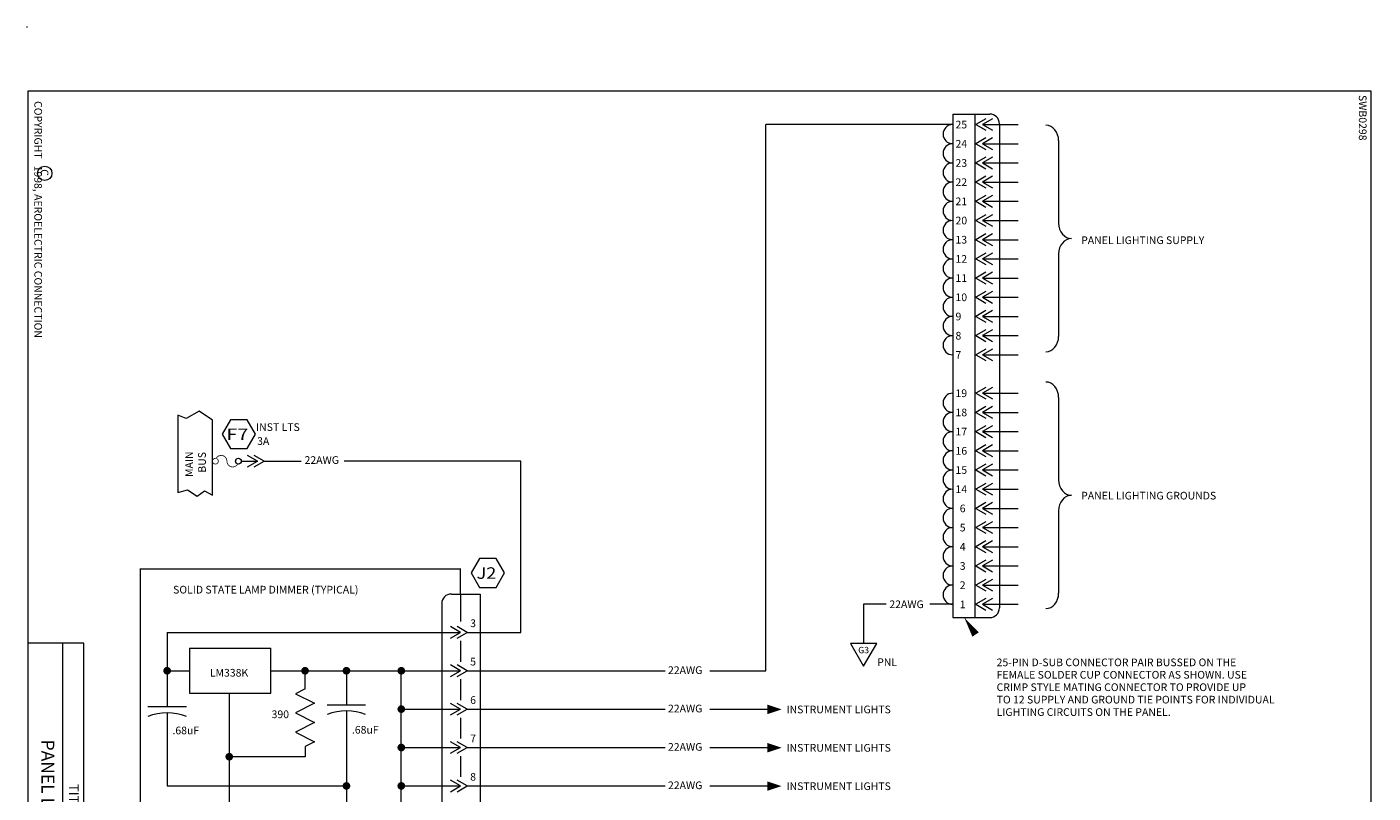
# Model space of a CAD drawing. Extents: x 0 to 107, y -47 to 2.
# Drawn here: x 72 to 83, y -42 to -36 of the extents above; entities that cross this region are included whole.
import ezdxf
from ezdxf.enums import TextEntityAlignment as Align

# ---------------------------------------------------------------- set-up
doc = ezdxf.new("R2010")
doc.units = 0
doc.header["$LTSCALE"] = 0.5
doc.header["$MEASUREMENT"] = 0
doc.linetypes.add('DASHDOT', pattern=[1, 0.5, -0.25, 0, -0.25])
doc.layers.get('0').update_dxf_attribs({"lineweight": 0})
doc.layers.add('DIMS', color=2, linetype='DASHDOT', lineweight=0)
doc.styles.add('_TCW_TXTSTY_2', font='techb___.ttf', dxfattribs={"oblique": 15})
doc.styles.get("Standard").update_dxf_attribs({"font": 'techb___.ttf'})

# ---------------------------------------------------------------- blocks, each defined once
blk = doc.blocks.new('BORDER')
at = {"color": 7}
for p, q in [((8.000000000000021, 0.4431350173138782), (4.815110817174165, 0.4431350173138782)), ((4.815110817174165, 0.4431350173138782), (4.815110817174165, 0.005000000000002558)), ((7.385131347580987, 0.4431350173138782), (7.385131347580987, 0.005000000000002558)), ((8.000000000000021, 0.2807598531354358), (4.815110817174165, 0.2807598531354323))]:
    blk.add_line(p, q, dxfattribs=at)
at = {"color": 3}
blk.add_lwpolyline([(7.999999999999993, 0.005000000000002558), (7.999999999999993, 10.505), (0.5, 10.505), (0.5, 0.005000000000002558), (7.999999999999993, 0.005000000000002558)], dxfattribs=at)
at = {"color": 7}
for centre, radius in [((8.015835172557836, 10.51969840053044), 0.0009999999999994458), ((1.143414102935822, 0.1380289245141597), 0.05644051145824847), ((0, 0), 0.001)]:
    blk.add_circle(centre, radius, dxfattribs=at)
at = {"color": 7, "linetype": 'Continuous'}
for s, p in [('SWB0298', (0.5308441221326134, 10.40964213868497)), ('COPYRIGHT   1998, AEROELECTRIC CONNECTION', (0.5785737302649494, 0.05687807690110289)), ('C', (1.111073998956797, 0.1066417564820406))]:
    blk.add_text(s, height=0.05999999815417874, dxfattribs=at).set_placement(p)
at = {"linetype": 'Continuous'}
for s, p in [('TITLE', (6.049793504881102, 0.3275099500569922)), ('PAGE', (7.651303292580359, 0.3275099500569922)), ('PAGE', (7.651303292580359, 0.3275099500569922))]:
    blk.add_text(s, height=0.07499952008647304, dxfattribs=at).set_placement(p, align=Align.CENTER)
blk = doc.blocks.new('BlockDOT')
at = {"const_width": 0.02999999932944775}
blk.add_lwpolyline([(-0.01499999999999968, 0, 1), (0.01499999999999968, 0, 1), (-0.01499999999999968, 0)], format="xyb", dxfattribs=at)
blk = doc.blocks.new('SPADETERM')
at = {"color": 7}
for p, q in [((0, 0), (-0.09778629398190475, 0.0564569431535098)), ((-0.09778629398190475, -0.0564569431535098), (0, 0)), ((0.06509466086077254, 0), (-0.03269163312113221, 0.0564569431535098)), ((-0.03269163312113221, -0.0564569431535098), (0.06509466086077254, 0))]:
    blk.add_line(p, q, dxfattribs=at)
blk = doc.blocks.new('FUSE')
at = {"const_width": 0.009999999776482582}
for points in [[(-0.1313219860417805, 0.03251740756235755, 39.33880835951041), (-0.1281184251291156, 0.03045400927907238)], [(0.142082039324996, -0.03354101966249701, -0.7914183192462256), (0, 0, 0.7914183192462259), (-0.142082039324996, 0.03354101966249701)], [(0.168678013958214, 0.03251740756235932, 39.33880835951041), (0.1718815748708789, 0.03045400927907416)]]:
    blk.add_lwpolyline(points, format="xyb", dxfattribs=at)
blk.add_circle((0.1499999999999986, 0), 0.03749999999999964)
blk = doc.blocks.new('ARROWHEAD', base_point=(5.399999999999999, 17.1))
blk.add_lwpolyline([(5.399999999999999, 17.1, 0, 0.07500000000000284, 0), (5.2875, 17.1, 0, 0, 0)], format="xyseb")
blk = doc.blocks.new('SPADTERM')
at = {"color": 7, "xscale": 0.8, "yscale": 0.8, "zscale": 0.8, "rotation": 270}
blk.add_blockref('SPADETERM', (0, 0.05207572868861732), dxfattribs=at)
blk = doc.blocks.new('BRACE')
blk.add_lwpolyline([(-0.2, 0.7379245271295685, 0, 0.03000000000000005, -0.4142135623730954), (-0.09999999999999998, 0.6379245271295686, 0.03, 0.03, 0), (-0.09999999999999998, 0.1000000000000001, 0.02999999999999999, 0, 0.4142135623730951), (0, 0, 0, 0.02999999999999999, 0.4142135623730951), (-0.09999999999999998, -0.09999999999999964, 0.03, 0.03, 0), (-0.09999999999999987, -0.6379245271295682, 0.03000000000000005, 0, -0.4142135623730954), (-0.2, -0.7379245271295681, 0, 0, 0)], format="xyseb")
blk = doc.blocks.new('G3')
blk.add_lwpolyline([(-0.1029910085553745, 0), (3.552713678800501e-15, -0.1783856595406696), (0.1029910085553745, 0), (-0.1029910085553745, 0)])
at = {"linetype": 'Continuous'}
for s, height, p in [('G3', 0.04999999846181562, (0, -0.0765512365613148)), ('PNL', 0.0599996151462678, (0.1837461177171833, -0.1762893317780474))]:
    blk.add_text(s, height=height, dxfattribs=at).set_placement(p, align=Align.CENTER)

msp = doc.modelspace()

# ---------------------------------------------------------------- linework, layer by layer
at = {"color": 7}
for p, q in [((79.23490626105313, -36.68038535379041), (79.23490626105313, -40.61564101876698)), ((79.23490626105313, -36.68038535379042), (79.52488295789388, -36.68038535379042)), ((79.40832976945778, -36.68038535379041), (79.40832976945778, -40.61564101876698)), ((79.23490626105313, -36.76186910163577), (77.77337880413367, -36.76186910163577)), ((77.77337880413367, -41.03131218215751), (77.77337880413367, -36.76186910163577)), ((79.46855651664879, -36.76186910163577), (79.74741072128042, -36.76186910163577)), ((79.59988295789388, -36.75538535379042), (79.5998829578939, -40.54064101876698)), ((79.46855651664879, -36.91186910163577), (79.74741072128042, -36.91186910163577)), ((79.46855651664879, -37.06186910163577), (79.74741072128042, -37.06186910163577)), ((79.46855651664879, -37.21186910163577), (79.74741072128042, -37.21186910163577)), ((79.46855651664879, -37.36186910163577), (79.74741072128042, -37.36186910163577)), ((79.46855651664879, -37.51186910163577), (79.74741072128042, -37.51186910163577)), ((79.46855651664879, -37.66186910163577), (79.74741072128042, -37.66186910163577)), ((79.46855651664879, -37.81186910163577), (79.74741072128042, -37.81186910163577)), ((79.46855651664879, -37.96186910163577), (79.74741072128042, -37.96186910163577)), ((79.46855651664879, -38.11186910163577), (79.74741072128042, -38.11186910163577)), ((79.46855651664879, -38.26186910163577), (79.74741072128042, -38.26186910163577)), ((79.46855651664879, -38.41186910163577), (79.74741072128042, -38.41186910163577)), ((79.46855651664879, -38.56186910163577), (79.74741072128042, -38.56186910163577)), ((79.46855651664879, -38.86186910163577), (79.74741072128042, -38.86186910163577)), ((73.2447035949376, -39.0607102916625), (73.17969518113085, -39.03261443884263)), ((73.17969518113085, -39.03261443884263), (73.17969518113085, -39.6388669293875)), ((73.34640411868037, -39.00345481357387), (73.2447035949376, -39.0607102916625)), ((73.44969345313058, -39.07188791255427), (73.34640411868037, -39.00345481357387)), ((79.46855651664879, -39.01186910163577), (79.74741072128042, -39.01186910163577)), ((73.44969345313058, -39.659977839788), (73.44969345313058, -39.07188791255427)), ((79.46855651664879, -39.16186910163577), (79.74741072128042, -39.16186910163577)), ((79.46855651664879, -39.31186910163576), (79.74741072128042, -39.31186910163576)), ((73.67666708433408, -39.39306989263842), (73.80341971231017, -39.39306989263842)), ((73.85402662944384, -39.39306989263842), (74.14356652744607, -39.39306989263842)), ((75.86062153456157, -39.39306989263842), (74.47981715437275, -39.39306989263842)), ((75.86062153456157, -40.73131218215751), (75.86062153456157, -39.39306989263842)), ((79.46855651664879, -39.46186910163577), (79.74741072128042, -39.46186910163577)), ((73.17969518113085, -39.6388669293875), (73.2552974720891, -39.61583788596209)), ((73.2552974720891, -39.61583788596209), (73.32945409971458, -39.66673155616893)), ((73.32945409971458, -39.66673155616893), (73.38666060588726, -39.62432008504516)), ((73.38666060588726, -39.62432008504516), (73.44969345313058, -39.659977839788)), ((79.46855651664879, -39.61186910163577), (79.74741072128042, -39.61186910163577)), ((79.46855651664879, -39.76186910163577), (79.74741072128042, -39.76186910163577)), ((79.46855651664879, -39.91186910163577), (79.74741072128042, -39.91186910163577)), ((79.46855651664879, -40.06186910163576), (79.74741072128042, -40.06186910163576)), ((79.46855651664879, -40.21186910163577), (79.74741072128042, -40.21186910163577)), ((79.46855651664879, -40.36186910163577), (79.74741072128042, -40.36186910163577)), ((75.24143941938524, -40.50631218215751), (75.24143941938524, -43.35631218215751)), ((75.31643941938523, -40.43131218215751), (75.54143941938524, -40.43131218215751)), ((75.38665508984107, -40.43131218215751), (75.38665508984107, -40.64640489693615)), ((75.54143941938524, -40.43131218215751), (75.54143941938524, -43.43131218215751)), ((78.53877064381001, -40.51186910163576), (78.53877064381001, -40.81789043525681)), ((78.71471903609346, -40.51186910163576), (78.53877064381001, -40.51186910163576)), ((79.23490626105313, -40.51186910163577), (79.05656165719864, -40.51186910163577)), ((79.46855651664879, -40.51186910163577), (79.74741072128042, -40.51186910163577)), ((75.38739811652582, -40.73131218215751), (75.30916908134029, -40.6861466276347)), ((75.43947384521442, -40.73131218215751), (75.36124481002891, -40.6861466276347)), ((79.23490626105313, -40.61564101876698), (79.5248829578939, -40.61564101876698)), ((73.09503342644709, -40.73131218215751), (75.3873981165258, -40.73131218215751)), ((73.09503342644709, -40.73131218215751), (73.09503342644709, -41.31376833629541)), ((75.30916908134029, -40.77647773668032), (75.38739811652582, -40.73131218215751)), ((75.36124481002891, -40.77647773668032), (75.43947384521442, -40.73131218215751)), ((75.38665508984107, -40.79813424646952), (75.38665508984107, -40.96095970253095)), ((75.43947384521442, -40.73131218215751), (75.86062153456157, -40.73131218215751)), ((73.26993217224934, -40.85532777973045), (73.90480757929812, -40.85532777973045)), ((73.26993217224934, -40.85532777973045), (73.26993217224934, -41.20729658458457)), ((73.90480757929812, -41.20729658458457), (73.90480757929812, -40.85532777973045)), ((73.09503342644709, -41.03131218215751), (73.26993217224934, -41.03131218215751)), ((73.90480757929812, -41.03131218215751), (74.92515841921585, -41.03131218215751)), ((74.17301228082829, -41.17331280456662), (74.17301228082829, -41.03131218215751)), ((74.49653196532928, -41.03131218215751), (74.49653196532928, -41.29892475896273)), ((74.92515841921585, -42.23131218215751), (74.92515841921585, -41.03131218215751)), ((74.92515841921585, -41.03131218215751), (75.3873981165258, -41.03131218215751)), ((75.38739811652582, -41.03131218215751), (75.30916908134029, -40.9861466276347)), ((75.30916908134029, -41.07647773668032), (75.38739811652582, -41.03131218215751)), ((75.43947384521442, -41.03131218215751), (75.36124481002891, -40.9861466276347)), ((75.36124481002891, -41.07647773668032), (75.43947384521442, -41.03131218215751)), ((75.43947384521442, -41.03131218215751), (76.9871007988515, -41.03131218215751)), ((77.33744154191844, -41.03131218215751), (77.77337880413367, -41.03131218215751)), ((75.38665508984107, -41.09813424646951), (75.38665508984107, -41.26095970253095)), ((73.26993217224934, -41.20729658458457), (73.90480757929812, -41.20729658458457)), ((73.58056001914923, -41.20729658458457), (73.58056001914923, -43.13131218215751)), ((74.17301228082829, -41.17331280456662), (74.0980122808283, -41.21081280456662)), ((74.0980122808283, -41.21081280456662), (74.24801228082829, -41.28581280456662)), ((73.2450334264471, -41.31376833629541), (72.9450334264471, -41.31376833629541)), ((74.24801228082829, -41.28581280456662), (74.0980122808283, -41.36081280456662)), ((74.64653196532927, -41.29892475896273), (74.34653196532929, -41.29892475896273)), ((74.49653196532928, -41.34392475896272), (74.4965319653293, -42.8313121821575)), ((74.92515841921585, -41.33131218215751), (75.3873981165258, -41.33131218215751)), ((75.38739811652582, -41.33131218215751), (75.30916908134029, -41.2861466276347)), ((75.30916908134029, -41.37647773668031), (75.38739811652582, -41.33131218215751)), ((75.43947384521442, -41.33131218215751), (75.36124481002891, -41.2861466276347)), ((75.36124481002891, -41.37647773668031), (75.43947384521442, -41.33131218215751)), ((75.43947384521442, -41.33131218215751), (76.9871007988515, -41.33131218215751)), ((77.33744154191844, -41.33131218215751), (77.79968123922839, -41.33131218215751)), ((73.09503342644709, -41.35876833629541), (73.09503342644709, -41.93131218215751)), ((74.0980122808283, -41.36081280456662), (74.24801228082829, -41.43581280456662)), ((74.24801228082829, -41.43581280456662), (74.0980122808283, -41.51081280456662)), ((75.38665508984107, -41.39813424646952), (75.38665508984107, -41.56095970253095)), ((74.0980122808283, -41.51081280456662), (74.24801228082829, -41.58581280456662)), ((74.24801228082829, -41.58581280456662), (74.17301228082829, -41.62331280456662)), ((74.17301228082829, -41.62331280456662), (74.17301228082829, -41.70325268550241)), ((74.92515841921585, -41.63131218215751), (75.3873981165258, -41.63131218215751)), ((75.38739811652582, -41.63131218215751), (75.30916908134029, -41.5861466276347)), ((75.30916908134029, -41.67647773668032), (75.38739811652582, -41.63131218215751)), ((75.43947384521442, -41.63131218215751), (75.36124481002891, -41.5861466276347)), ((75.36124481002891, -41.67647773668032), (75.43947384521442, -41.63131218215751)), ((75.43947384521442, -41.63131218215751), (76.9871007988515, -41.63131218215751)), ((77.33744154191844, -41.63131218215751), (77.79968123922839, -41.63131218215751)), ((74.17301228082829, -41.70325268550241), (73.58056001914923, -41.70325268550241)), ((75.38665508984107, -41.69813424646951), (75.38665508984107, -41.86095970253095)), ((73.09503342644709, -41.93131218215751), (74.49653196532928, -41.93131218215751)), ((74.92515841921585, -41.93131218215751), (75.3873981165258, -41.93131218215751)), ((75.38739811652582, -41.93131218215751), (75.30916908134029, -41.8861466276347)), ((75.30916908134029, -41.97647773668032), (75.38739811652582, -41.93131218215751)), ((75.43947384521442, -41.93131218215751), (75.36124481002891, -41.8861466276347)), ((75.36124481002891, -41.97647773668032), (75.43947384521442, -41.93131218215751)), ((75.43947384521442, -41.93131218215751), (76.9871007988515, -41.93131218215751)), ((77.33744154191844, -41.93131218215751), (77.79968123922839, -41.93131218215751))]:
    msp.add_line(p, q, dxfattribs=at)
for points in [[(73.58975673333174, -39.0699971547967), (73.5248048280479, -39.1824971547967), (73.58975673333174, -39.2949971547967), (73.71966054389941, -39.2949971547967), (73.78461244918324, -39.1824971547967), (73.71966054389941, -39.0699971547967), (73.58975673333174, -39.0699971547967)], [(75.53632460912746, -40.15426471436977), (75.47137270384363, -40.26676471436977), (75.53632460912746, -40.37926471436977), (75.66622841969513, -40.37926471436977), (75.73118032497896, -40.26676471436977), (75.66622841969513, -40.15426471436977), (75.53632460912746, -40.15426471436977)]]:
    msp.add_lwpolyline(points, dxfattribs=at)
at = {"color": 7, "const_width": 0.009999999776482582}
msp.add_lwpolyline([(75.38564884392555, -40.43477300103721), (75.38564884392555, -40.2369955948794), (72.88514071049308, -40.2369955948794), (72.88514071049308, -42.73215115875753)], dxfattribs=at)
at = {"color": 7}
msp.add_lwpolyline([(79.52221317158431, -41.37728239223282, 0, 0, 0), (79.52221317158431, -40.91147386008522, 0, 0, 0), (79.32561996329275, -40.61564101876698, 0, 0.06000000000000445, 0), (79.41363027855034, -40.74807866426974, 0, 0, 0)], format="xyseb", dxfattribs=at)
for centre, radius, start, end in [((79.52488295789388, -36.75538535379042), 0.07500000000000284, 0, 90), ((79.23490626105313, -36.83686910163577), 0.07500000000000284, 90, 270), ((79.23490626105313, -36.98686910163577), 0.07499999999999929, 90, 270), ((79.23490626105313, -37.13686910163577), 0.07500000000000284, 90, 270), ((79.23490626105313, -37.28686910163577), 0.07499999999999929, 90, 270), ((79.23490626105313, -37.43686910163577), 0.07499999999999929, 90, 270), ((79.23490626105313, -37.58686910163577), 0.07500000000000284, 90, 270), ((79.23490626105313, -37.73686910163577), 0.07499999999999929, 90, 270), ((79.23490626105313, -37.88686910163577), 0.07500000000000284, 90, 270), ((79.23490626105313, -38.03686910163577), 0.07499999999999929, 90, 270), ((79.23490626105313, -38.18686910163577), 0.07499999999999929, 90, 270), ((79.23490626105313, -38.33686910163577), 0.07500000000000284, 90, 270), ((79.23490626105313, -38.48686910163577), 0.07499999999999929, 90, 270), ((79.23490626105313, -38.93686910163576), 0.07500000000000284, 90, 270), ((79.23490626105313, -39.08686910163576), 0.07499999999999929, 90, 270), ((79.23490626105313, -39.23686910163576), 0.07500000000000284, 90, 270), ((79.23490626105313, -39.38686910163577), 0.07500000000000284, 90, 270), ((79.23490626105313, -39.53686910163577), 0.07499999999999929, 90, 270), ((79.23490626105313, -39.68686910163576), 0.07500000000000284, 90, 270), ((79.23490626105313, -39.83686910163576), 0.07499999999999929, 90, 270), ((79.23490626105313, -39.98686910163576), 0.07500000000000284, 90, 270), ((79.23490626105313, -40.13686910163577), 0.07500000000000284, 90, 270), ((79.23490626105313, -40.28686910163577), 0.07499999999999929, 90, 270), ((79.23490626105313, -40.43686910163576), 0.07500000000000284, 90, 270), ((75.31643941938523, -40.50631218215751), 0.07500000000000284, 90, 180), ((79.5248829578939, -40.54064101876698), 0.07500000000000284, -90, 0), ((74.49653196532928, -41.74892475896272), 0.4038873605350859, 68.19859051364918, 111.8014094863527), ((73.09503342644709, -41.76376833629541), 0.4038873605350859, 68.19859051364918, 111.8014094863527)]:
    msp.add_arc(centre, radius, start, end, dxfattribs=at)

# ---------------------------------------------------------------- block references
at = {"color": 7, "rotation": 270}
for name, p in [('BORDER', (72, -36)), ('SPADTERM', (79.41648078796017, -36.76186910163577)), ('SPADTERM', (79.41648078796017, -36.91186910163577)), ('SPADTERM', (79.41648078796017, -37.06186910163577)), ('SPADTERM', (79.41648078796017, -37.21186910163577)), ('SPADTERM', (79.41648078796017, -37.36186910163577)), ('SPADTERM', (79.41648078796017, -37.51186910163577)), ('SPADTERM', (79.41648078796017, -37.66186910163577)), ('SPADTERM', (79.41648078796017, -37.81186910163577)), ('SPADTERM', (79.41648078796017, -37.96186910163577)), ('SPADTERM', (79.41648078796017, -38.11186910163577)), ('SPADTERM', (79.41648078796017, -38.26186910163577)), ('SPADTERM', (79.41648078796017, -38.41186910163577)), ('SPADTERM', (79.41648078796017, -38.56186910163577)), ('SPADTERM', (79.41648078796017, -38.86186910163577)), ('SPADTERM', (79.41648078796017, -39.01186910163577)), ('SPADTERM', (79.41648078796017, -39.16186910163577)), ('SPADTERM', (79.41648078796017, -39.31186910163576)), ('SPADTERM', (79.41648078796017, -39.46186910163577)), ('SPADTERM', (79.41648078796017, -39.61186910163577)), ('SPADTERM', (79.41648078796017, -39.76186910163577)), ('SPADTERM', (79.41648078796017, -39.91186910163577)), ('SPADTERM', (79.41648078796017, -40.06186910163576)), ('SPADTERM', (79.41648078796017, -40.21186910163577)), ('SPADTERM', (79.41648078796017, -40.36186910163577)), ('SPADTERM', (79.41648078796017, -40.51186910163577))]:
    msp.add_blockref(name, p, dxfattribs=at)
at = {"color": 7, "yscale": 1.200000000000003}
for p in [(80.16301367052552, -37.65277845007315), (80.16301367052552, -39.66005787940857)]:
    msp.add_blockref('BRACE', p, dxfattribs=at)
at = {"color": 7}
for name, p, xscale, yscale, zscale in [('FUSE', (73.56219345313059, -39.39306989263842), 0.5999999999999943, 0.5999999999999943, 0.5999999999999943), ('SPADETERM', (73.80195090075523, -39.39306989263842), 0.7999999999999972, 0.7999999999999972, 0.7999999999999972)]:
    msp.add_blockref(name, p, dxfattribs=dict(at, xscale=xscale, yscale=yscale, zscale=zscale))
for name, p in [('G3', (78.53877064381001, -40.81789043525681)), ('BlockDOT', (73.09503342644709, -41.03131218215751)), ('BlockDOT', (74.17301228082829, -41.03131218215751)), ('BlockDOT', (74.49653196532928, -41.03131218215751)), ('ARROWHEAD', (77.89796344563177, -41.33283883973337)), ('ARROWHEAD', (77.89796344563177, -41.63283883973337)), ('BlockDOT', (73.58056001914923, -41.70325268550241)), ('BlockDOT', (74.49653196532928, -41.93131218215751)), ('ARROWHEAD', (77.89796344563177, -41.93283883973336))]:
    msp.add_blockref(name, p, dxfattribs=at)
at = {"layer": 'DIMS', "color": 7}
for p in [(74.92515841921585, -41.03131218215751), (74.92515841921585, -41.33131218215751), (74.92515841921585, -41.63131218215751), (74.92515841921585, -41.93131218215751)]:
    msp.add_blockref('BlockDOT', p, dxfattribs=at)

# ---------------------------------------------------------------- texts
at = {"color": 7, "linetype": 'Continuous'}
for s, p in [('25', (79.25681245559313, -36.79230315540376)), ('24', (79.25681245559313, -36.94230315540376)), ('23', (79.25681245559313, -37.09230315540376)), ('22', (79.25681245559313, -37.24230315540376)), ('21', (79.25681245559313, -37.39230315540376)), ('20', (79.25681245559313, -37.54230315540376)), ('13', (79.25681245559313, -37.69230315540376)), ('PANEL LIGHTING SUPPLY', (80.2390297606906, -37.69617895325273)), ('12', (79.25681245559313, -37.84230315540376)), ('11', (79.25681245559313, -37.99230315540376)), ('10', (79.25681245559313, -38.14230315540376)), ('9', (79.25681245559313, -38.29230315540376)), ('8', (79.25681245559313, -38.44230315540376)), ('7', (79.25681245559313, -38.59230315540376)), ('19', (79.25681245559313, -38.89230315540376)), ('18', (79.25681245559313, -39.04230315540376)), ('INST LTS', (73.79013478541366, -39.15699463409811)), ('17', (79.25681245559313, -39.19230315540376)), ('3A', (73.79852357118814, -39.26595548110421)), ('16', (79.25681245559313, -39.34230315540375)), ('22AWG', (74.16920160087909, -39.41415746162011)), ('15', (79.25681245559313, -39.49230315540376)), ('14', (79.25681245559313, -39.64230315540376)), ('PANEL LIGHTING GROUNDS', (80.2390297606906, -39.69260825694708)), ('6', (79.29002267187879, -39.79230315540376)), ('5', (79.29002267187879, -39.94230315540376)), ('4', (79.29002267187879, -40.09230315540375)), ('3', (79.29002267187879, -40.24230315540376)), ('SOLID STATE LAMP DIMMER (TYPICAL)', (73.14156838055581, -40.4274248571053)), ('2', (79.29002267187879, -40.39230315540376)), ('22AWG', (78.73985444474769, -40.54163635590887)), ('1', (79.29002267187879, -40.54230315540376)), ('22AWG', (77.00962557108109, -41.05657074159483)), ('25-PIN D-SUB CONNECTOR PAIR BUSSED ON THE', (79.57838288754066, -40.99565612278619)), ('FEMALE SOLDER CUP CONNECTOR AS SHOWN. USE', (79.57838288754066, -41.09279897992905)), ('CRIMP STYLE MATING CONNECTOR TO PROVIDE UP', (79.57838288754066, -41.18994183707191)), ('TO 12 SUPPLY AND GROUND TIE POINTS FOR INDIVIDUAL', (79.57838288754066, -41.28708469421476)), ('22AWG', (77.00962557108109, -41.35657074159483)), ('INSTRUMENT LIGHTS', (77.9359617345041, -41.36358631903477)), ('LIGHTING CIRCUITS ON THE PANEL.', (79.57838288754066, -41.38422755135762)), ('22AWG', (77.00962557108109, -41.65657074159483)), ('INSTRUMENT LIGHTS', (77.9359617345041, -41.66358631903477)), ('22AWG', (77.00962557108109, -41.95657074159483)), ('INSTRUMENT LIGHTS', (77.9359617345041, -41.96358631903477))]:
    msp.add_text(s, height=0.05999999815417874, dxfattribs=at).set_placement(p)
at = {"color": 7, "linetype": 'Continuous', "style": '_TCW_TXTSTY_2', "oblique": 15}
for s, width, p, p2 in [('F7', 1.076013491445425, (73.55881007838943, -39.22838773572072), (73.72943507838943, -39.22838773572072)), ('J2', 1.087121189825324, (75.51381545418515, -40.31265529529379), (75.66756545418515, -40.31265529529379))]:
    msp.add_text(s, height=0.09000000184582126, dxfattribs=dict(at, width=width)).set_placement(p, p2, align=Align.FIT)
at = {"color": 7, "linetype": 'Continuous'}
for s, p in [('MAIN', (73.29648053747218, -39.51654275230074)), ('BUS', (73.39758562765137, -39.48324400565126))]:
    msp.add_text(s, height=0.05999999815417874, rotation=90, dxfattribs=at).set_placement(p)
for s, p in [('3', (75.48629708819966, -40.69020301218927)), ('LM338K', (73.57853129753578, -41.07678930738103)), ('5', (75.48629708819966, -40.99020301218926)), ('6', (75.48629708819966, -41.29020301218927)), ('390', (73.9795647457607, -41.40148775078583)), ('.68uF', (73.24073796769083, -41.52783404476672)), ('.68uF', (74.6433441847835, -41.52273577864973)), ('7', (75.48629708819966, -41.59020301218926)), ('8', (75.48629708819966, -41.89020301218926))]:
    msp.add_text(s, height=0.05999999815417874, dxfattribs=at).set_placement(p, align=Align.CENTER)
msp.add_text('PANEL LIGHTING', height=0.09999999692363125, rotation=-90, dxfattribs=at).set_placement((72.11292321210092, -42.10689536311438), align=Align.CENTER)

doc.saveas('drawing.dxf')
